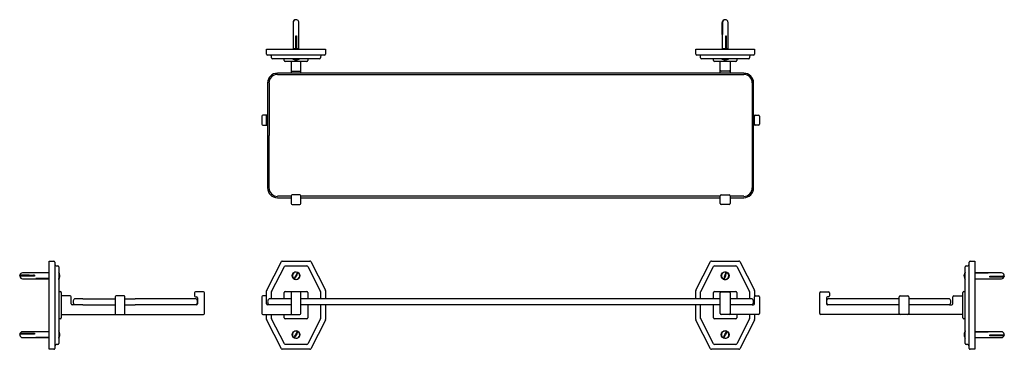
# Model space of a CAD drawing. Units: millimetres. Extents: x -30 to 975, y 386 to 722.
import ezdxf

# ---------------------------------------------------------------- set-up
doc = ezdxf.new("R2010")
doc.units = ezdxf.units.MM
doc.header["$LTSCALE"] = 0.5

msp = doc.modelspace()

# ---------------------------------------------------------------- linework, layer by layer
at = {"color": 7, "linetype": 'Continuous', "lineweight": 25}
for p, q in [((249.2, 719.2), (249.2, 707.2)), ((249.3, 719.2), (249.3, 707.2)), ((255.2, 707.2), (255.2, 719.2)), ((255.2, 707.2), (255.2, 719.2)), ((687.2, 719.2), (687.2, 692.4)), ((687.2, 707.2), (687.2, 719.2)), ((687.6, 719.2), (687.6, 707.2)), ((690.1, 722.2), (690.2, 722.2)), ((690.4, 722.2), (690.2, 722.2)), ((693.2, 692.4), (693.2, 719.2)), ((249.2, 707.2), (249.2, 692.4)), ((249.3, 707.2), (249.2, 707.2)), ((252, 705.7), (252.5, 705.7)), ((252, 692.7), (252, 705.7)), ((252.5, 705.7), (252.5, 692.7)), ((252.5, 692.7), (252.5, 705.7)), ((255.2, 692.4), (255.2, 707.2)), ((255.2, 707.2), (255.2, 707.2)), ((687.6, 707.2), (687.2, 707.2)), ((690.9, 705.7), (691.4, 705.7)), ((690.9, 692.7), (690.9, 705.7)), ((691.1, 692.7), (691.1, 705.7)), ((691.4, 705.7), (691.4, 692.7)), ((222.2, 687.2), (222.2, 692.2)), ((222.2, 692.2), (222.3, 692.2)), ((222.3, 692.2), (237.2, 692.2)), ((238.1, 686.2), (223.2, 686.2)), ((227.2, 683.2), (227.2, 684.2)), ((237.2, 692.2), (238.1, 692.2)), ((238.1, 692.2), (266.3, 692.2)), ((266.3, 686.2), (238.1, 686.2)), ((249.2, 692.4), (249, 692.3)), ((249, 692.3), (249, 692.2)), ((255.5, 692.3), (249, 692.3)), ((255.2, 692.4), (249.2, 692.4)), ((252.5, 692.7), (252, 692.7)), ((255.5, 692.3), (255.2, 692.4)), ((255.5, 692.2), (255.5, 692.3)), ((266.3, 692.2), (267.2, 692.2)), ((281.2, 686.2), (266.3, 686.2)), ((267.2, 692.2), (282.1, 692.2)), ((277.2, 684.2), (277.2, 683.2)), ((282.1, 692.2), (282.2, 692.2)), ((282.2, 692.2), (282.2, 687.2)), ((660.2, 687.2), (660.2, 692.2)), ((660.2, 692.2), (660.3, 692.2)), ((660.3, 692.2), (675.2, 692.2)), ((676.1, 686.2), (661.2, 686.2)), ((665.2, 683.2), (665.2, 684.2)), ((675.2, 692.2), (676.1, 692.2)), ((676.1, 692.2), (704.3, 692.2)), ((704.3, 686.2), (676.1, 686.2)), ((687.2, 692.4), (687, 692.3)), ((687, 692.3), (687, 692.2)), ((693.5, 692.3), (687, 692.3)), ((693.2, 692.4), (687.2, 692.4)), ((691.4, 692.7), (690.9, 692.7)), ((693.5, 692.3), (693.2, 692.4)), ((693.5, 692.2), (693.5, 692.3)), ((704.3, 692.2), (705.2, 692.2)), ((719.2, 686.2), (704.3, 686.2)), ((705.2, 692.2), (720.1, 692.2)), ((715.2, 684.2), (715.2, 683.2)), ((720.1, 692.2), (720.2, 692.2)), ((720.2, 692.2), (720.2, 687.2)), ((241.2, 682.2), (228.2, 682.2)), ((240.2, 680.7), (240.2, 681.2)), ((263.2, 682.2), (241.2, 682.2)), ((263.2, 679.7), (241.2, 679.7)), ((247.2, 679.7), (247.2, 670.7)), ((253.8, 682.4), (253.7, 682.7)), ((253.8, 682.2), (253.8, 682.4)), ((257.2, 670.7), (257.2, 679.7)), ((276.2, 682.2), (263.2, 682.2)), ((264.2, 681.2), (264.2, 680.7)), ((679.2, 682.2), (666.2, 682.2)), ((678.2, 680.7), (678.2, 681.2)), ((701.2, 682.2), (679.2, 682.2)), ((701.2, 679.7), (679.2, 679.7)), ((685.2, 670.7), (685.2, 679.7)), ((695.2, 679.7), (695.2, 670.7)), ((714.2, 682.2), (701.2, 682.2)), ((702.2, 681.2), (702.2, 680.7)), ((709.2, 667.7), (233.2, 667.7)), ((233.2, 666.4), (709.2, 666.4)), ((247.2, 670.7), (247.2, 668.7)), ((247.2, 668.7), (247.2, 667.7)), ((248.2, 669.7), (256.2, 669.7)), ((257.2, 668.7), (257.2, 670.7)), ((257.2, 667.7), (257.2, 668.7)), ((685.2, 668.7), (685.2, 670.7)), ((685.2, 667.7), (685.2, 668.7)), ((694.2, 669.7), (686.2, 669.7)), ((695.2, 670.7), (695.2, 668.7)), ((695.2, 668.7), (695.2, 667.7)), ((223.2, 657.7), (223.2, 604.2)), ((224.6, 657.7), (224.6, 604.2)), ((717.9, 657.7), (717.9, 550.7)), ((719.2, 550.7), (719.2, 657.7)), ((217.2, 623.7), (217.2, 615.7)), ((221.2, 624.7), (218.2, 624.7)), ((223.2, 624.7), (221.2, 624.7)), ((222.2, 615.7), (222.2, 623.7)), ((719.2, 624.7), (721.2, 624.7)), ((720.2, 615.7), (720.2, 623.7)), ((721.2, 624.7), (724.2, 624.7)), ((725.2, 623.7), (725.2, 615.7)), ((218.2, 614.7), (221.2, 614.7)), ((221.2, 614.7), (223.2, 614.7)), ((721.2, 614.7), (719.2, 614.7)), ((724.2, 614.7), (721.2, 614.7)), ((223.2, 604.2), (223.2, 550.7)), ((224.6, 550.7), (224.6, 604.2)), ((247.2, 542.7), (247.2, 534.7)), ((256.2, 543.7), (248.2, 543.7)), ((257.2, 534.7), (257.2, 542.7)), ((685.2, 534.7), (685.2, 542.7)), ((686.2, 543.7), (694.2, 543.7)), ((695.2, 542.7), (695.2, 534.7)), ((247.2, 542.1), (233.2, 542.1)), ((233.2, 540.7), (247.2, 540.7)), ((248.2, 533.7), (256.2, 533.7)), ((685.2, 542.1), (257.2, 542.1)), ((257.2, 540.7), (685.2, 540.7)), ((694.2, 533.7), (686.2, 533.7)), ((709.2, 542.1), (695.2, 542.1)), ((695.2, 540.7), (709.2, 540.7)), ((0.1, 476.1), (5.1, 476.1)), ((0.1, 475.6), (0.1, 476.1)), ((0.1, 446.3), (0.1, 475.6)), ((6.1, 475.1), (6.1, 445.9)), ((222.3, 446.3), (237.2, 475.6)), ((238.1, 476.1), (266.3, 476.1)), ((267.2, 475.6), (282.1, 446.3)), ((660.3, 446.3), (675.2, 475.6)), ((676.1, 476.1), (704.3, 476.1)), ((705.2, 475.6), (720.1, 446.3)), ((939.2, 445.9), (939.2, 475.1)), ((940.2, 476.1), (945.2, 476.1)), ((945.2, 476.1), (945.2, 475.6)), ((945.2, 475.6), (945.2, 446.3)), ((-13.4, 464.1), (-26.9, 464.1)), ((-0.4, 464.1), (-13.4, 464.1)), ((-13.4, 464.1), (-13.4, 464.1)), ((-0.4, 464.1), (-13.4, 464.1)), ((-0.1, 464.1), (-0.4, 464.1)), ((-0.4, 464.1), (-0.4, 464.1)), ((0, 464.4), (-0.1, 464.1)), ((-0.1, 464.1), (-0.1, 458.1)), ((0.1, 464.4), (0, 464.4)), ((0, 464.4), (0, 457.9)), ((8.1, 471.1), (9.1, 471.1)), ((10.1, 470.1), (10.1, 444.7)), ((227.3, 445.1), (240.3, 470.6)), ((241.2, 471.1), (263.2, 471.1)), ((264.1, 470.6), (277.1, 445.1)), ((665.3, 445.1), (678.3, 470.6)), ((679.2, 471.1), (701.2, 471.1)), ((702.1, 470.6), (715.1, 445.1)), ((935.2, 444.7), (935.2, 470.1)), ((936.2, 471.1), (937.2, 471.1)), ((945.3, 464.4), (945.2, 464.4)), ((945.4, 464.1), (945.3, 464.4)), ((945.3, 457.9), (945.3, 464.4)), ((972.2, 464.1), (945.4, 464.1)), ((945.4, 458.1), (945.4, 464.1)), ((945.7, 464.1), (958.7, 464.1)), ((945.7, 463.9), (945.7, 464.1)), ((958.7, 463.9), (945.7, 463.9)), ((958.7, 464.1), (958.7, 463.9)), ((-26.9, 461.7), (-14.9, 461.7)), ((-20.2, 461.6), (-26.9, 461.6)), ((-14.9, 460.7), (-26.9, 460.7)), ((-26.9, 458.1), (-13.4, 458.1)), ((-17.9, 461.7), (-17.9, 460.7)), ((-14.9, 461.7), (-15.9, 461.7)), ((-15.9, 461.7), (-15.9, 461.7)), ((-14.9, 461.7), (-14.9, 460.7)), ((-0.4, 458.2), (-13.4, 458.2)), ((-13.4, 458.2), (-0.4, 458.2)), ((-13.4, 458.1), (-13.4, 458.2)), ((-13.4, 458.1), (-0.4, 458.1)), ((-0.4, 458.2), (-0.4, 458.1)), ((-0.4, 458.1), (-0.1, 458.1)), ((-0.1, 458.1), (0, 457.9)), ((-0.1, 458.1), (-0.1, 458.1)), ((0, 457.9), (0.1, 457.9)), ((0, 457.9), (0, 457.9)), ((934.2, 462), (934.2, 461.7)), ((934.2, 460.6), (934.2, 460.3)), ((945.2, 457.9), (945.3, 457.9)), ((945.3, 457.9), (945.4, 458.1)), ((945.4, 458.1), (972.2, 458.1)), ((960.2, 460.7), (972.2, 460.7)), ((960.2, 459.7), (960.2, 460.7)), ((960.2, 460.1), (961.2, 460.1)), ((972.2, 459.7), (960.2, 459.7)), ((961.2, 460.1), (961.2, 460.1)), ((963.2, 460.1), (963.2, 460.7)), ((965.3, 460.6), (965.4, 460.7)), ((975.1, 461.6), (975.1, 461.6)), ((975.1, 460.6), (975.1, 460.6)), ((0.1, 445.9), (0.1, 446.3)), ((0.1, 416.4), (0.1, 445.9)), ((6.1, 445.9), (6.1, 416.4)), ((10.1, 444.7), (10.1, 417.6)), ((11.1, 445.1), (11.6, 445.1)), ((12.6, 444.1), (12.6, 418.1)), ((148.6, 443.6), (148.6, 440.6)), ((157.6, 444.6), (149.6, 444.6)), ((158.6, 422.6), (158.6, 443.6)), ((222.2, 439.6), (222.2, 445.9)), ((227.2, 437.6), (227.2, 444.7)), ((240.2, 437.6), (240.2, 444.1)), ((241.2, 445.1), (263.2, 445.1)), ((247.2, 443.6), (247.2, 422.6)), ((256.2, 444.6), (248.2, 444.6)), ((257.2, 422.6), (257.2, 443.6)), ((264.2, 444.1), (264.2, 437.6)), ((277.2, 444.7), (277.2, 437.6)), ((282.2, 445.9), (282.2, 437.6)), ((660.2, 437.6), (660.2, 445.9)), ((665.2, 437.6), (665.2, 444.7)), ((678.2, 437.6), (678.2, 444.1)), ((679.2, 445.1), (701.2, 445.1)), ((685.2, 422.6), (685.2, 443.6)), ((686.2, 444.6), (694.2, 444.6)), ((695.2, 443.6), (695.2, 422.6)), ((702.2, 444.1), (702.2, 437.6)), ((715.2, 444.7), (715.2, 437.6)), ((720.2, 445.9), (720.2, 439.6)), ((786.7, 422.6), (786.7, 443.6)), ((787.7, 444.6), (795.7, 444.6)), ((796.7, 443.6), (796.7, 440.6)), ((932.7, 418.1), (932.7, 444.1)), ((933.7, 445.1), (934.2, 445.1)), ((935.2, 417.6), (935.2, 444.7)), ((939.2, 416.4), (939.2, 445.9)), ((945.2, 446.3), (945.2, 445.9)), ((945.2, 445.9), (945.2, 416.4)), ((21.6, 440.6), (12.6, 440.6)), ((22.6, 432.6), (22.6, 439.6)), ((34.6, 437.6), (25.9, 437.6)), ((34.6, 437.6), (67.6, 437.6)), ((67.6, 439.6), (67.6, 422.6)), ((76.6, 440.6), (68.6, 440.6)), ((77.6, 422.6), (77.6, 439.6)), ((77.6, 437.6), (88.1, 437.6)), ((141.6, 437.6), (88.1, 437.6)), ((150.2, 437.6), (141.6, 437.6)), ((149.6, 439.6), (150.6, 439.6)), ((151.6, 438.6), (151.6, 432.6)), ((217.2, 439.6), (217.2, 422.6)), ((221.2, 440.6), (218.2, 440.6)), ((222.2, 432.6), (222.2, 439.6)), ((233.2, 437.6), (224.6, 437.6)), ((247.2, 437.6), (233.2, 437.6)), ((685.2, 437.6), (257.2, 437.6)), ((709.2, 437.6), (695.2, 437.6)), ((717.9, 437.6), (709.2, 437.6)), ((720.2, 432.6), (720.2, 439.6)), ((721.2, 440.6), (724.2, 440.6)), ((725.2, 439.6), (725.2, 422.6)), ((793.7, 438.6), (793.7, 432.6)), ((795.7, 439.6), (794.7, 439.6)), ((803.7, 437.6), (795, 437.6)), ((867.7, 437.6), (803.7, 437.6)), ((867.7, 422.6), (867.7, 439.6)), ((868.7, 440.6), (876.7, 440.6)), ((877.7, 439.6), (877.7, 422.6)), ((910.7, 437.6), (877.7, 437.6)), ((919.3, 437.6), (910.7, 437.6)), ((922.7, 432.6), (922.7, 439.6)), ((923.7, 440.6), (932.7, 440.6)), ((25.9, 431.6), (23.6, 431.6)), ((34.6, 431.6), (25.9, 431.6)), ((34.6, 431.6), (67.6, 431.6)), ((77.6, 431.6), (88.1, 431.6)), ((141.6, 431.6), (88.1, 431.6)), ((150.2, 431.6), (141.6, 431.6)), ((150.6, 431.6), (150.2, 431.6)), ((224.6, 431.6), (223.2, 431.6)), ((233.2, 431.6), (224.6, 431.6)), ((247.2, 431.6), (233.2, 431.6)), ((685.2, 431.6), (257.2, 431.6)), ((264.2, 431.6), (264.2, 418.1)), ((277.2, 431.6), (277.2, 417.6)), ((282.2, 431.6), (282.2, 416.4)), ((660.2, 416.4), (660.2, 431.6)), ((665.2, 417.6), (665.2, 431.6)), ((678.2, 418.1), (678.2, 431.6)), ((709.2, 431.6), (695.2, 431.6)), ((717.9, 431.6), (709.2, 431.6)), ((717.9, 431.6), (719.2, 431.6)), ((794.7, 431.6), (795, 431.6)), ((803.7, 431.6), (795, 431.6)), ((867.7, 431.6), (803.7, 431.6)), ((910.7, 431.6), (877.7, 431.6)), ((919.3, 431.6), (910.7, 431.6)), ((919.3, 431.6), (921.7, 431.6)), ((0.1, 416), (0.1, 416.4)), ((0.1, 386.7), (0.1, 416)), ((6.1, 416.4), (6.1, 387.1)), ((10.1, 417.6), (10.1, 392.1)), ((11.6, 417.1), (11.1, 417.1)), ((12.6, 421.6), (65.1, 421.6)), ((65.1, 421.6), (68.6, 421.6)), ((68.6, 421.6), (76.6, 421.6)), ((76.6, 421.6), (80.1, 421.6)), ((80.1, 421.6), (157.6, 421.6)), ((218.2, 421.6), (244.7, 421.6)), ((222.2, 416.4), (222.2, 421.6)), ((237.2, 386.7), (222.3, 416)), ((227.2, 417.6), (227.2, 421.6)), ((240.3, 391.7), (227.3, 417.2)), ((240.2, 418.1), (240.2, 421.6)), ((263.2, 417.1), (241.2, 417.1)), ((244.7, 421.6), (248.2, 421.6)), ((248.2, 421.6), (256.2, 421.6)), ((277.1, 417.2), (264.1, 391.7)), ((282.1, 416), (267.2, 386.7)), ((675.2, 386.7), (660.3, 416)), ((678.3, 391.7), (665.3, 417.2)), ((701.2, 417.1), (679.2, 417.1)), ((694.2, 421.6), (686.2, 421.6)), ((697.7, 421.6), (694.2, 421.6)), ((724.2, 421.6), (697.7, 421.6)), ((715.1, 417.2), (702.1, 391.7)), ((702.2, 421.6), (702.2, 418.1)), ((720.1, 416), (705.2, 386.7)), ((715.2, 421.6), (715.2, 417.6)), ((720.2, 421.6), (720.2, 416.4)), ((865.2, 421.6), (787.7, 421.6)), ((868.7, 421.6), (865.2, 421.6)), ((876.7, 421.6), (868.7, 421.6)), ((880.2, 421.6), (876.7, 421.6)), ((932.7, 421.6), (880.2, 421.6)), ((934.2, 417.1), (933.7, 417.1)), ((935.2, 392.1), (935.2, 417.6)), ((939.2, 387.1), (939.2, 416.4)), ((945.2, 416.4), (945.2, 416)), ((945.2, 416), (945.2, 386.7)), ((-0.1, 404.1), (-26.9, 404.1)), ((-26.9, 402.6), (-14.9, 402.6)), ((-17.9, 402.2), (-17.9, 401.6)), ((-14.9, 402.2), (-15.9, 402.2)), ((-15.9, 402.2), (-15.9, 402.2)), ((-14.9, 402.6), (-14.9, 401.6)), ((0, 404.4), (-0.1, 404.1)), ((-0.1, 404.1), (-0.1, 398.3)), ((0.1, 404.4), (0, 404.4)), ((0, 404.4), (0, 398.1)), ((945.3, 404.4), (945.2, 404.4)), ((945.4, 404.1), (945.3, 404.4)), ((945.3, 397.9), (945.3, 404.4)), ((972.2, 404.1), (945.4, 404.1)), ((945.4, 398.1), (945.4, 404.1)), ((945.7, 404.1), (958.7, 404.1)), ((945.7, 404), (945.7, 404.1)), ((958.7, 404), (945.7, 404)), ((958.7, 404.1), (958.7, 404)), ((-29.9, 401.6), (-29.9, 401.7)), ((-29.9, 400.7), (-29.9, 400.6)), ((-14.9, 401.6), (-26.9, 401.6)), ((-26.9, 398.1), (-0.1, 398.1)), ((-20, 401.7), (-20.1, 401.6)), ((-13.4, 398.4), (-0.4, 398.4)), ((-13.4, 398.2), (-13.4, 398.4)), ((-0.4, 398.2), (-13.4, 398.2)), ((-0.4, 398.4), (-0.4, 398.2)), ((-0.1, 398.3), (-0.1, 398.1)), ((-0.1, 398.1), (0, 397.9)), ((0, 398.1), (0, 397.9)), ((0, 397.9), (0.1, 397.9)), ((945.2, 397.9), (945.3, 397.9)), ((945.3, 397.9), (945.4, 398.1)), ((945.4, 398.1), (972.2, 398.1)), ((960.2, 400.8), (972.2, 400.8)), ((960.2, 399.9), (960.2, 400.8)), ((960.2, 400.1), (961.2, 400.1)), ((972.2, 399.9), (960.2, 399.9)), ((961.2, 400.1), (961.2, 400.2)), ((963.2, 400.2), (963.2, 400.8)), ((965.3, 400.6), (965.6, 400.8)), ((0.1, 386.1), (0.1, 386.7)), ((5.1, 386.1), (0.1, 386.1)), ((9.1, 391.1), (8.1, 391.1)), ((266.3, 386.1), (238.1, 386.1)), ((263.2, 391.1), (241.2, 391.1)), ((704.3, 386.1), (676.1, 386.1)), ((701.2, 391.1), (679.2, 391.1)), ((937.2, 391.1), (936.2, 391.1)), ((945.2, 386.1), (940.2, 386.1)), ((945.2, 386.7), (945.2, 386.1))]:
    msp.add_line(p, q, dxfattribs=at)
at = {"color": 7, "linetype": 'Continuous', "lineweight": 25, "flags": 128}
for points in [[(691.6, 682.2), (691.3, 681.8), (691, 681.5), (690.7, 681.3), (690.5, 681.2), (690.2, 681.3)], [(250.2, 458), (250.6, 458.7), (251.1, 459.6), (251.5, 460.4), (252, 461.3), (252.5, 462.1), (252.9, 463), (253.3, 463.8), (253.8, 464.6)], [(254.2, 464.3), (253.8, 463.6), (253.3, 462.7), (252.9, 461.9), (252.4, 461), (252, 460.2), (251.5, 459.3), (251.1, 458.5), (250.7, 457.7)], [(688.8, 457.7), (689.1, 458.5), (689.4, 459.4), (689.7, 460.3), (690, 461.2), (690.3, 462.2), (690.6, 463.1), (690.8, 463.9), (691.1, 464.8)], [(691.6, 464.6), (691.3, 463.8), (691, 462.9), (690.7, 462), (690.5, 461.1), (690.2, 460.1), (689.9, 459.2), (689.6, 458.3), (689.3, 457.5)], [(-27.8, 461.6), (-27.9, 461.6), (-28.8, 461.4), (-29.5, 461.1), (-29.8, 460.8), (-29.9, 460.6)], [(-29.5, 461.1), (-29.5, 461.2), (-29.8, 461.5), (-29.9, 461.6)], [(-26.9, 461.6), (-27.9, 461.6), (-28.8, 461.6), (-29.5, 461.6), (-29.8, 461.6), (-29.8, 461.7), (-29.5, 461.7), (-28.8, 461.7), (-27.9, 461.7), (-26.9, 461.7)], [(934.2, 461.2), (934.2, 461.3), (934.2, 461.7)], [(934.2, 461.1), (934.2, 461), (934.2, 460.6)], [(972.2, 460.7), (973.2, 460.7), (974.1, 460.9), (974.7, 461.2), (975.1, 461.5), (975.1, 461.7)], [(974.7, 461.1), (974.7, 461.1), (975.1, 460.8), (975.1, 460.5), (974.7, 460.2), (974.1, 460), (973.2, 459.8), (972.2, 459.7)], [(-29.5, 401.1), (-29.5, 401.2), (-29.8, 401.5), (-29.8, 401.8), (-29.5, 402.1), (-28.8, 402.3), (-27.9, 402.5), (-26.9, 402.6)], [(250.2, 398), (250.6, 398.7), (251.1, 399.6), (251.5, 400.4), (252, 401.3), (252.5, 402.1), (252.9, 403), (253.3, 403.8), (253.8, 404.6)], [(254.2, 404.3), (253.8, 403.6), (253.3, 402.7), (252.9, 401.9), (252.4, 401), (252, 400.2), (251.5, 399.3), (251.1, 398.5), (250.7, 397.7)], [(688.2, 398), (688.6, 398.7), (689.1, 399.6), (689.5, 400.4), (690, 401.3), (690.5, 402.1), (690.9, 403), (691.3, 403.8), (691.8, 404.6)], [(692.2, 404.3), (691.8, 403.6), (691.3, 402.7), (690.9, 401.9), (690.4, 401), (690, 400.2), (689.5, 399.3), (689.1, 398.5), (688.7, 397.7)], [(-26.9, 401.6), (-27.9, 401.6), (-28.8, 401.4), (-29.5, 401.1), (-29.8, 400.8), (-29.9, 400.6)], [(972.2, 400.8), (973.2, 400.9), (974.1, 401), (974.7, 401.2), (975.1, 401.5), (975.1, 401.7)], [(974.5, 401.1), (974.7, 401.1), (975.1, 400.8), (975.1, 400.5), (974.7, 400.3), (974.1, 400.1), (973.2, 399.9), (972.2, 399.9)], [(974.7, 401.1), (974.7, 401.1), (975.1, 400.8), (975.1, 400.7)]]:
    msp.add_lwpolyline(points, dxfattribs=at)
at = {"color": 7, "linetype": 'Continuous', "lineweight": 25}
for centre in [(252.2, 461.1), (690.2, 461.1), (252.2, 401.1), (690.2, 401.1)]:
    msp.add_circle(centre, 4, dxfattribs=at)
for centre, radius, start, end in [((252.2, 719.2), 2.96, 89.7527, 180.0115), ((252.2, 719.2), 3, 121.7462, 180), ((252.2, 719.2), 2.96, 359.9852, 180.0148), ((252.1, 719.4), 2.83, 89.5385, 165.5951), ((252.4, 719.5), 2.7, 58.1599, 91.6505), ((252.2, 719.2), 3, 0, 58.2538), ((690.1, 719.3), 2.86, 88.227, 181.8267), ((690.2, 719.2), 3, 121.7462, 180), ((690.4, 719.3), 2.81, 59.8225, 182.4171), ((690.2, 719.2), 3, 0, 58.2538), ((223.2, 687.2), 1, 180, 270), ((225.2, 684.2), 2, 0, 90), ((279.2, 684.2), 2, 90, 180), ((281.2, 687.2), 1, 270, 0), ((661.2, 687.2), 1, 180, 270), ((663.2, 684.2), 2, 0, 90), ((717.2, 684.2), 2, 90, 180), ((719.2, 687.2), 1, 270, 0), ((228.2, 683.2), 1, 180, 270), ((239.2, 681.2), 1, 0, 90), ((241.2, 680.7), 1, 180, 270), ((252.2, 688.8), 7.53, 240.1372, 267.8412), ((251.9, 683.5), 2.3, 271.6107, 325.3866), ((252.4, 683.4), 2.21, 266.093, 326.4331), ((252.2, 688.8), 7.53, 272.1588, 299.8628), ((263.2, 680.7), 1, 270, 0), ((265.2, 681.2), 1, 90, 180), ((276.2, 683.2), 1, 270, 0), ((666.2, 683.2), 1, 180, 270), ((677.2, 681.2), 1, 0, 90), ((679.2, 680.7), 1, 180, 270), ((690.2, 688.8), 7.53, 240.1372, 268.0041), ((689.7, 682.7), 1.44, 278.8025, 342.6428), ((690.2, 688.8), 7.53, 271.9959, 299.8628), ((701.2, 680.7), 1, 270, 0), ((703.2, 681.2), 1, 90, 180), ((714.2, 683.2), 1, 270, 0), ((233.2, 657.7), 10, 90, 180), ((233.2, 657.7), 8.65, 90, 180), ((248.2, 670.7), 1, 180, 270), ((256.2, 670.7), 1, 270, 0), ((686.2, 670.7), 1, 180, 270), ((694.2, 670.7), 1, 270, 0), ((709.2, 657.7), 10, 0, 90), ((709.2, 657.7), 8.65, 0, 90), ((218.2, 623.7), 1, 90, 180), ((221.2, 623.7), 1, 0, 90), ((721.2, 623.7), 1, 90, 180), ((724.2, 623.7), 1, 0, 90), ((218.2, 615.7), 1, 180, 270), ((221.2, 615.7), 1, 270, 0), ((721.2, 615.7), 1, 180, 270), ((724.2, 615.7), 1, 270, 0), ((233.2, 550.7), 10, 180, 270), ((233.2, 550.7), 8.65, 180, 270), ((248.2, 542.7), 1, 90, 180), ((256.2, 542.7), 1, 0, 90), ((686.2, 542.7), 1, 90, 180), ((694.2, 542.7), 1, 0, 90), ((709.2, 550.7), 10, 270, 0), ((709.2, 550.7), 8.65, 270, 0), ((248.2, 534.7), 1, 180, 270), ((256.2, 534.7), 1, 270, 0), ((686.2, 534.7), 1, 180, 270), ((694.2, 534.7), 1, 270, 0), ((5.1, 475.1), 1, 0, 90), ((8.1, 473.1), 2, 180, 270), ((238.1, 475.1), 1, 90, 153), ((266.3, 475.1), 1, 27, 90), ((676.1, 475.1), 1, 90, 153), ((704.3, 475.1), 1, 27, 90), ((937.2, 473.1), 2, 270, 0), ((940.2, 475.1), 1, 90, 180), ((-26.9, 461.1), 3, 90, 170.4026), ((9.1, 470.1), 1, 0, 90), ((3.5, 461.1), 7.53, 4.027, 29.8628), ((241.2, 470.1), 1, 90, 153), ((252.2, 461.1), 3.75, 65.6135, 237.9684), ((252.2, 461.1), 3.75, 245.6135, 57.9684), ((263.2, 470.1), 1, 27, 90), ((679.2, 470.1), 1, 90, 153), ((690.2, 461.1), 3.75, 76.2066, 248.5615), ((690.2, 461.1), 3.75, 256.2066, 68.5615), ((701.2, 470.1), 1, 27, 90), ((941.7, 461.1), 7.53, 150.1372, 173.7027), ((941.1, 461.2), 6.91, 148.8634, 180.5619), ((941.1, 461.1), 6.9, 148.8362, 186.2248), ((936.2, 470.1), 1, 90, 180), ((972.2, 461.1), 3, 10.1203, 90), ((-27.8, 438.2), 22.5, 87.7484, 95.2873), ((-26.9, 461.1), 3, 189.5974, 270), ((5.1, 461.3), 6, 326.5269, 3.8235), ((5, 461), 6.03, 326.5951, 359.9902), ((3.5, 461.1), 7.53, 330.1372, 355.973), ((941.7, 461.1), 7.53, 186.2973, 209.8628), ((972.2, 461.1), 3, 270, 349.8797), ((11.1, 446.1), 1, 180, 270), ((11.6, 444.1), 1, 0, 90), ((149.6, 443.6), 1, 90, 180), ((157.6, 443.6), 1, 0, 90), ((223.2, 445.9), 1, 153, 180), ((228.2, 444.7), 1, 153, 180), ((241.2, 444.1), 1, 90, 180), ((248.2, 443.6), 1, 90, 180), ((256.2, 443.6), 1, 0, 90), ((263.2, 444.1), 1, 0, 90), ((276.2, 444.7), 1, 0, 27), ((281.2, 445.9), 1, 0, 27), ((661.2, 445.9), 1, 153, 180), ((666.2, 444.7), 1, 153, 180), ((679.2, 444.1), 1, 90, 180), ((686.2, 443.6), 1, 90, 180), ((694.2, 443.6), 1, 0, 90), ((701.2, 444.1), 1, 0, 90), ((714.2, 444.7), 1, 0, 27), ((719.2, 445.9), 1, 0, 27), ((787.7, 443.6), 1, 90, 180), ((795.7, 443.6), 1, 0, 90), ((933.7, 444.1), 1, 90, 180), ((934.2, 446.1), 1, 270, 0), ((21.6, 439.6), 1, 0, 90), ((23.6, 432.6), 1, 180, 270), ((28.6, 434.6), 4, 131.4096, 228.5904), ((68.6, 439.6), 1, 90, 180), ((76.6, 439.6), 1, 0, 90), ((149.6, 440.6), 1, 180, 270), ((147.6, 434.6), 4, 311.4096, 48.5904), ((150.6, 438.6), 1, 0, 90), ((150.6, 432.6), 1, 270, 0), ((218.2, 439.6), 1, 90, 180), ((221.2, 439.6), 1, 0, 90), ((223.2, 432.6), 1, 180, 270), ((227.2, 434.6), 4, 131.4096, 228.5904), ((715.2, 434.6), 4, 311.4096, 48.5904), ((719.2, 432.6), 1, 270, 0), ((721.2, 439.6), 1, 90, 180), ((724.2, 439.6), 1, 0, 90), ((794.7, 438.6), 1, 90, 180), ((797.7, 434.6), 4, 131.4096, 228.5904), ((794.7, 432.6), 1, 180, 270), ((795.7, 440.6), 1, 270, 0), ((868.7, 439.6), 1, 90, 180), ((876.7, 439.6), 1, 0, 90), ((916.7, 434.6), 4, 311.4096, 48.5904), ((921.7, 432.6), 1, 270, 0), ((923.7, 439.6), 1, 90, 180), ((68.6, 422.6), 1, 180, 270), ((76.6, 422.6), 1, 270, 0), ((157.6, 422.6), 1, 270, 0), ((218.2, 422.6), 1, 180, 270), ((248.2, 422.6), 1, 180, 270), ((256.2, 422.6), 1, 270, 0), ((686.2, 422.6), 1, 180, 270), ((694.2, 422.6), 1, 270, 0), ((724.2, 422.6), 1, 270, 0), ((787.7, 422.6), 1, 180, 270), ((868.7, 422.6), 1, 180, 270), ((876.7, 422.6), 1, 270, 0), ((11.1, 416.1), 1, 90, 180), ((11.6, 418.1), 1, 270, 0), ((223.2, 416.4), 1, 180, 207), ((228.2, 417.6), 1, 180, 207), ((241.2, 418.1), 1, 180, 270), ((263.2, 418.1), 1, 270, 0), ((276.2, 417.6), 1, 333, 0), ((281.2, 416.4), 1, 333, 0), ((661.2, 416.4), 1, 180, 207), ((666.2, 417.6), 1, 180, 207), ((679.2, 418.1), 1, 180, 270), ((701.2, 418.1), 1, 270, 0), ((714.2, 417.6), 1, 333, 0), ((719.2, 416.4), 1, 333, 0), ((933.7, 418.1), 1, 180, 270), ((934.2, 416.1), 1, 0, 90), ((-26.9, 401.1), 3, 90, 169.8797), ((3.5, 401.1), 7.53, 4.027, 29.8628), ((252.2, 401.1), 3.75, 65.6135, 237.9684), ((252.2, 401.1), 3.75, 245.6135, 57.9684), ((690.2, 401.1), 3.75, 65.6135, 237.9684), ((690.2, 401.1), 3.75, 245.6135, 57.9684), ((941.7, 401.1), 7.53, 150.1372, 175.973), ((940.2, 401.2), 6.02, 146.5907, 180.9355), ((940.2, 401), 6, 146.5269, 183.8235), ((972.2, 401.1), 3, 9.9676, 90), ((-26.9, 401.1), 3, 190.1203, 270), ((9.1, 392.1), 1, 270, 0), ((5.1, 401.3), 6, 326.5269, 3.8235), ((5, 401), 6.02, 326.5907, 0.9355), ((3.5, 401.1), 7.53, 330.1372, 355.973), ((941.7, 401.1), 7.53, 184.027, 209.8628), ((936.2, 392.1), 1, 180, 270), ((972.2, 401.1), 3, 270, 350.0324), ((974.4, 401.8), 0.755, 288.5439, 344.9696), ((5.1, 387.1), 1, 270, 0), ((8.1, 389.1), 2, 90, 180), ((238.1, 387.1), 1, 207, 270), ((241.2, 392.1), 1, 207, 270), ((263.2, 392.1), 1, 270, 333), ((266.3, 387.1), 1, 270, 333), ((676.1, 387.1), 1, 207, 270), ((679.2, 392.1), 1, 207, 270), ((701.2, 392.1), 1, 270, 333), ((704.3, 387.1), 1, 270, 333), ((937.2, 389.1), 2, 0, 90), ((940.2, 387.1), 1, 180, 270)]:
    msp.add_arc(centre, radius, start, end, dxfattribs=at)
msp.add_open_spline([(-20.1, 461.6), (-20.5, 461.5), (-21.3, 461.2), (-20.5, 460.9), (-20.2, 460.7)], degree=3, knots=[0, 0, 0, 0, 0.5425067, 1, 1, 1, 1], dxfattribs=at)

doc.saveas('drawing.dxf')
